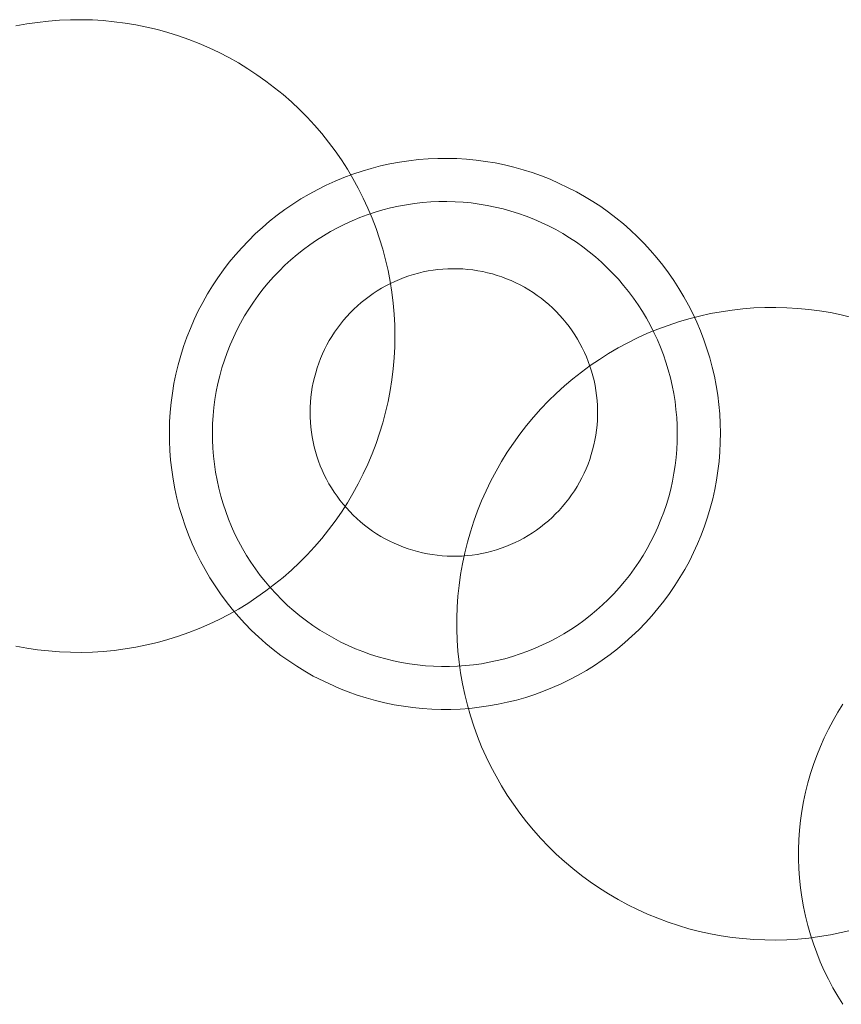
# Model space of a CAD drawing. Units: millimetres. Extents: x 1286 to 1991, y 24 to 867.
# Drawn here: x 1310 to 1313, y 598 to 602 of the extents above; entities that cross this region are included whole.
import ezdxf

# ---------------------------------------------------------------- set-up
doc = ezdxf.new("R2010")
doc.units = ezdxf.units.MM
doc.header["$MEASUREMENT"] = 0
doc.layers.add('Predefinito', color=7, linetype='Continuous', true_color=0x000000)

# ---------------------------------------------------------------- blocks, each defined once
blk = doc.blocks.new('INV83_A')
at = {"color": 18, "linetype": 'Continuous', "lineweight": 15, "true_color": 0x000000}
for p, q in [((-108.8357, -255.338), (-108.8735, -255.3437)), ((-108.7977, -255.3337), (-108.8357, -255.338)), ((-108.7597, -255.3308), (-108.7977, -255.3337)), ((-108.7215, -255.3291), (-108.7597, -255.3308)), ((-108.6833, -255.3288), (-108.7215, -255.3291)), ((-108.6452, -255.3298), (-108.6833, -255.3288)), ((-108.6071, -255.3321), (-108.6452, -255.3298)), ((-108.5691, -255.3357), (-108.6071, -255.3321)), ((-108.5312, -255.3407), (-108.5691, -255.3357)), ((-108.4935, -255.347), (-108.5312, -255.3407)), ((-108.8735, -255.3437), (-108.911, -255.3506)), ((-108.4561, -255.3545), (-108.4935, -255.347)), ((-108.419, -255.3634), (-108.4561, -255.3545)), ((-108.3822, -255.3735), (-108.419, -255.3634)), ((-108.3457, -255.385), (-108.3822, -255.3735)), ((-108.3097, -255.3976), (-108.3457, -255.385)), ((-108.2741, -255.4116), (-108.3097, -255.3976)), ((-108.2391, -255.4267), (-108.2741, -255.4116)), ((-108.2046, -255.4431), (-108.2391, -255.4267)), ((-108.1707, -255.4606), (-108.2046, -255.4431)), ((-108.1374, -255.4793), (-108.1707, -255.4606)), ((-108.1048, -255.4992), (-108.1374, -255.4793)), ((-108.0729, -255.5201), (-108.1048, -255.4992)), ((-108.0417, -255.5422), (-108.0729, -255.5201)), ((-108.0113, -255.5653), (-108.0417, -255.5422)), ((-107.9818, -255.5895), (-108.0113, -255.5653)), ((-107.9531, -255.6147), (-107.9818, -255.5895)), ((-107.9253, -255.6409), (-107.9531, -255.6147)), ((-107.8984, -255.668), (-107.9253, -255.6409)), ((-107.8725, -255.696), (-107.8984, -255.668)), ((-107.8475, -255.7249), (-107.8725, -255.696)), ((-107.8236, -255.7547), (-107.8475, -255.7249)), ((-107.8007, -255.7853), (-107.8236, -255.7547)), ((-107.7789, -255.8166), (-107.8007, -255.7853)), ((-107.7582, -255.8487), (-107.7789, -255.8166)), ((-107.5772, -255.8241), (-107.5441, -255.8191)), ((-107.5441, -255.8191), (-107.5109, -255.8154)), ((-107.5109, -255.8154), (-107.4776, -255.8127)), ((-107.4776, -255.8127), (-107.4441, -255.8113)), ((-107.4441, -255.8113), (-107.4107, -255.811)), ((-107.4107, -255.811), (-107.3773, -255.8119)), ((-107.3773, -255.8119), (-107.3439, -255.8139)), ((-107.3439, -255.8139), (-107.3106, -255.8171)), ((-107.3106, -255.8171), (-107.2775, -255.8215)), ((-107.7387, -255.8815), (-107.7582, -255.8487)), ((-107.7389, -255.8658), (-107.7072, -255.8552)), ((-107.7072, -255.8552), (-107.6751, -255.8457)), ((-107.6751, -255.8457), (-107.6427, -255.8374)), ((-107.6427, -255.8374), (-107.6101, -255.8302)), ((-107.6101, -255.8302), (-107.5772, -255.8241)), ((-107.2775, -255.8215), (-107.2445, -255.827)), ((-107.2445, -255.827), (-107.2117, -255.8337)), ((-107.2117, -255.8337), (-107.1792, -255.8415)), ((-107.1792, -255.8415), (-107.147, -255.8505)), ((-107.147, -255.8505), (-107.1151, -255.8605)), ((-107.8011, -255.8903), (-107.7702, -255.8775)), ((-107.7702, -255.8775), (-107.7389, -255.8658)), ((-107.7203, -255.9149), (-107.7387, -255.8815)), ((-107.1151, -255.8605), (-107.0835, -255.8717)), ((-107.0835, -255.8717), (-107.0524, -255.8839)), ((-106.9618, -255.9271), (-107.0524, -255.8839)), ((-107.8909, -255.9351), (-107.8615, -255.9191)), ((-107.8615, -255.9191), (-107.8315, -255.9042)), ((-107.8315, -255.9042), (-107.8011, -255.8903)), ((-107.703, -255.949), (-107.7203, -255.9149)), ((-107.9479, -255.97), (-107.9197, -255.952)), ((-107.9197, -255.952), (-107.8909, -255.9351)), ((-107.687, -255.9837), (-107.703, -255.949)), ((-106.9618, -255.9271), (-106.933, -255.9434)), ((-106.933, -255.9434), (-106.9048, -255.9606)), ((-108.0023, -256.0088), (-107.9755, -255.9889)), ((-107.9755, -255.9889), (-107.9479, -255.97)), ((-107.6721, -256.0188), (-107.687, -255.9837)), ((-107.6621, -255.9984), (-107.635, -255.9904)), ((-107.635, -255.9904), (-107.6077, -255.9833)), ((-107.6077, -255.9833), (-107.5802, -255.9772)), ((-107.5802, -255.9772), (-107.5524, -255.9721)), ((-107.5524, -255.9721), (-107.5245, -255.9679)), ((-107.5245, -255.9679), (-107.4965, -255.9647)), ((-107.4965, -255.9647), (-107.4684, -255.9625)), ((-107.4684, -255.9625), (-107.4402, -255.9613)), ((-107.4402, -255.9613), (-107.412, -255.961)), ((-107.412, -255.961), (-107.3838, -255.9618)), ((-107.3838, -255.9618), (-107.3556, -255.9635)), ((-107.3556, -255.9635), (-107.3275, -255.9662)), ((-107.3275, -255.9662), (-107.2995, -255.9699)), ((-107.2995, -255.9699), (-107.2717, -255.9745)), ((-107.2717, -255.9745), (-107.2441, -255.9802)), ((-107.2441, -255.9802), (-107.2166, -255.9868)), ((-107.2166, -255.9868), (-107.1894, -255.9943)), ((-106.9048, -255.9606), (-106.8772, -255.9789)), ((-106.8772, -255.9789), (-106.8503, -255.998)), ((-108.0285, -256.0296), (-108.0023, -256.0088)), ((-107.7414, -256.028), (-107.7153, -256.0172)), ((-107.7153, -256.0172), (-107.6889, -256.0073)), ((-107.6889, -256.0073), (-107.6621, -255.9984)), ((-107.6585, -256.0545), (-107.6721, -256.0188)), ((-107.1894, -255.9943), (-107.1625, -256.0028)), ((-107.1625, -256.0028), (-107.1359, -256.0122)), ((-107.1359, -256.0122), (-107.1097, -256.0225)), ((-107.1097, -256.0225), (-107.0838, -256.0338)), ((-106.8503, -255.998), (-106.824, -256.0181)), ((-106.824, -256.0181), (-106.7984, -256.0391)), ((-108.0786, -256.0739), (-108.054, -256.0513)), ((-108.054, -256.0513), (-108.0285, -256.0296)), ((-107.8171, -256.0657), (-107.7923, -256.0523)), ((-107.7923, -256.0523), (-107.767, -256.0397)), ((-107.767, -256.0397), (-107.7414, -256.028)), ((-107.6461, -256.0906), (-107.6585, -256.0545)), ((-107.0838, -256.0338), (-107.0583, -256.0459)), ((-107.0583, -256.0459), (-107.0333, -256.0589)), ((-107.0333, -256.0589), (-107.009, -256.0727)), ((-106.7984, -256.0391), (-106.7736, -256.0609)), ((-108.1025, -256.0973), (-108.0786, -256.0739)), ((-107.8652, -256.0952), (-107.8414, -256.0801)), ((-107.8414, -256.0801), (-107.8171, -256.0657)), ((-107.635, -256.1272), (-107.6461, -256.0906)), ((-107.009, -256.0727), (-106.9852, -256.0873)), ((-106.9852, -256.0873), (-106.9619, -256.1027)), ((-106.7736, -256.0609), (-106.7495, -256.0836)), ((-106.7495, -256.0836), (-106.7263, -256.1071)), ((-108.1477, -256.1466), (-108.1255, -256.1216)), ((-108.1255, -256.1216), (-108.1025, -256.0973)), ((-107.9332, -256.1455), (-107.9111, -256.128)), ((-107.9111, -256.128), (-107.8885, -256.1112)), ((-107.8885, -256.1112), (-107.8652, -256.0952)), ((-107.6252, -256.1641), (-107.635, -256.1272)), ((-106.9619, -256.1027), (-106.9392, -256.1189)), ((-106.9392, -256.1189), (-106.917, -256.1358)), ((-106.7263, -256.1071), (-106.7039, -256.1314)), ((-108.169, -256.1724), (-108.1477, -256.1466)), ((-107.9547, -256.1638), (-107.9332, -256.1455)), ((-106.917, -256.1358), (-106.8954, -256.1535)), ((-106.8954, -256.1535), (-106.8745, -256.172)), ((-106.7039, -256.1314), (-106.6823, -256.1565)), ((-106.6823, -256.1565), (-106.6616, -256.1822)), ((-108.1893, -256.199), (-108.169, -256.1724)), ((-107.9956, -256.2027), (-107.9755, -256.1829)), ((-107.9755, -256.1829), (-107.9547, -256.1638)), ((-107.6167, -256.2013), (-107.6252, -256.1641)), ((-107.4603, -256.1998), (-107.4431, -256.1976)), ((-107.4431, -256.1976), (-107.4258, -256.196)), ((-107.4258, -256.196), (-107.4084, -256.195)), ((-107.4084, -256.195), (-107.3911, -256.1946)), ((-107.3911, -256.1946), (-107.3737, -256.1948)), ((-107.3737, -256.1948), (-107.3564, -256.1956)), ((-107.3564, -256.1956), (-107.3391, -256.197)), ((-107.3391, -256.197), (-107.3219, -256.199)), ((-106.8745, -256.172), (-106.8542, -256.1912)), ((-106.8542, -256.1912), (-106.8345, -256.211)), ((-106.6616, -256.1822), (-106.6418, -256.2087)), ((-108.2272, -256.2541), (-108.2087, -256.2262)), ((-108.2087, -256.2262), (-108.1893, -256.199)), ((-108.0338, -256.2442), (-108.0151, -256.2231)), ((-108.0151, -256.2231), (-107.9956, -256.2027)), ((-107.6094, -256.2388), (-107.6167, -256.2013)), ((-107.5931, -256.2386), (-107.5772, -256.2318)), ((-107.5772, -256.2318), (-107.561, -256.2255)), ((-107.561, -256.2255), (-107.5446, -256.2197)), ((-107.5446, -256.2197), (-107.5281, -256.2146)), ((-107.5281, -256.2146), (-107.5113, -256.21)), ((-107.5113, -256.21), (-107.4944, -256.206)), ((-107.4944, -256.206), (-107.4774, -256.2026)), ((-107.4774, -256.2026), (-107.4603, -256.1998)), ((-107.3219, -256.199), (-107.3047, -256.2016)), ((-107.3047, -256.2016), (-107.2876, -256.2048)), ((-107.2876, -256.2048), (-107.2707, -256.2085)), ((-107.2707, -256.2085), (-107.2539, -256.2129)), ((-107.2539, -256.2129), (-107.2373, -256.2179)), ((-107.2373, -256.2179), (-107.2208, -256.2234)), ((-107.2208, -256.2234), (-107.2046, -256.2295)), ((-107.2046, -256.2295), (-107.1885, -256.2361)), ((-106.8345, -256.211), (-106.8156, -256.2315)), ((-106.8156, -256.2315), (-106.7974, -256.2527)), ((-106.6418, -256.2087), (-106.6229, -256.2359)), ((-108.2447, -256.2826), (-108.2272, -256.2541)), ((-108.0689, -256.2884), (-108.0517, -256.266)), ((-108.0517, -256.266), (-108.0338, -256.2442)), ((-107.6543, -256.2714), (-107.6394, -256.2624)), ((-107.6394, -256.2624), (-107.6243, -256.2539)), ((-107.6243, -256.2539), (-107.6088, -256.246)), ((-107.6035, -256.2765), (-107.6094, -256.2388)), ((-107.6088, -256.246), (-107.5931, -256.2386)), ((-107.1885, -256.2361), (-107.1727, -256.2433)), ((-107.1727, -256.2433), (-107.1572, -256.2511)), ((-107.1572, -256.2511), (-107.1419, -256.2593)), ((-107.1419, -256.2593), (-107.127, -256.2681)), ((-106.7974, -256.2527), (-106.7799, -256.2745)), ((-106.6229, -256.2359), (-106.605, -256.2637)), ((-106.605, -256.2637), (-106.588, -256.292)), ((-108.2612, -256.3117), (-108.2447, -256.2826)), ((-108.0853, -256.3113), (-108.0689, -256.2884)), ((-107.6968, -256.3014), (-107.683, -256.2909)), ((-107.683, -256.2909), (-107.6688, -256.2809)), ((-107.6688, -256.2809), (-107.6543, -256.2714)), ((-107.5989, -256.3144), (-107.6035, -256.2765)), ((-107.127, -256.2681), (-107.1123, -256.2775)), ((-107.1123, -256.2775), (-107.098, -256.2873)), ((-107.098, -256.2873), (-107.0841, -256.2976)), ((-107.0841, -256.2976), (-107.0705, -256.3084)), ((-106.7799, -256.2745), (-106.7632, -256.2968)), ((-106.7632, -256.2968), (-106.7473, -256.3198)), ((-106.588, -256.292), (-106.572, -256.321)), ((-108.2766, -256.3413), (-108.2612, -256.3117)), ((-108.1009, -256.3349), (-108.0853, -256.3113)), ((-107.736, -256.3356), (-107.7234, -256.3237)), ((-107.7234, -256.3237), (-107.7103, -256.3123)), ((-107.7103, -256.3123), (-107.6968, -256.3014)), ((-107.5955, -256.3524), (-107.5989, -256.3144)), ((-107.0705, -256.3084), (-107.0573, -256.3196)), ((-107.0573, -256.3196), (-107.0445, -256.3313)), ((-107.0445, -256.3313), (-107.032, -256.3435)), ((-106.7473, -256.3198), (-106.7322, -256.3432)), ((-106.572, -256.321), (-106.5571, -256.3505)), ((-106.3825, -256.3342), (-106.4205, -256.3385)), ((-106.3445, -256.3312), (-106.3825, -256.3342)), ((-106.3063, -256.3295), (-106.3445, -256.3312)), ((-106.2681, -256.3292), (-106.3063, -256.3295)), ((-106.23, -256.3302), (-106.2681, -256.3292)), ((-106.1919, -256.3325), (-106.23, -256.3302)), ((-106.1538, -256.3361), (-106.1919, -256.3325)), ((-108.291, -256.3715), (-108.2766, -256.3413)), ((-108.1295, -256.3835), (-108.1156, -256.3589)), ((-108.1156, -256.3589), (-108.1009, -256.3349)), ((-107.7715, -256.3737), (-107.7601, -256.3606)), ((-107.7601, -256.3606), (-107.7483, -256.3479)), ((-107.7483, -256.3479), (-107.736, -256.3356)), ((-107.5936, -256.3906), (-107.5955, -256.3524)), ((-107.032, -256.3435), (-107.0201, -256.356)), ((-107.0201, -256.356), (-107.0085, -256.369)), ((-106.7322, -256.3432), (-106.7179, -256.3672)), ((-106.7179, -256.3672), (-106.7044, -256.3917)), ((-106.5701, -256.3687), (-106.6067, -256.3795)), ((-106.5331, -256.3592), (-106.5701, -256.3687)), ((-106.5571, -256.3505), (-106.5431, -256.3805)), ((-106.4958, -256.351), (-106.5331, -256.3592)), ((-106.4582, -256.3441), (-106.4958, -256.351)), ((-106.4205, -256.3385), (-106.4582, -256.3441)), ((-106.116, -256.3411), (-106.1538, -256.3361)), ((-106.0783, -256.3474), (-106.116, -256.3411)), ((-106.0409, -256.3549), (-106.0783, -256.3474)), ((-106.0038, -256.3638), (-106.0409, -256.3549)), ((-108.3166, -256.4333), (-108.3044, -256.4022)), ((-108.3044, -256.4022), (-108.291, -256.3715)), ((-108.1426, -256.4085), (-108.1295, -256.3835)), ((-107.8028, -256.4153), (-107.7928, -256.4011)), ((-107.7928, -256.4011), (-107.7824, -256.3872)), ((-107.7824, -256.3872), (-107.7715, -256.3737)), ((-107.5929, -256.4287), (-107.5936, -256.3906)), ((-107.0085, -256.369), (-106.9975, -256.3824)), ((-106.9975, -256.3824), (-106.9869, -256.3961)), ((-106.9869, -256.3961), (-106.9768, -256.4102)), ((-106.7044, -256.3917), (-106.6918, -256.4166)), ((-106.6429, -256.3916), (-106.6787, -256.4049)), ((-106.6067, -256.3795), (-106.6429, -256.3916)), ((-106.5431, -256.3805), (-106.5302, -256.4109)), ((-108.3278, -256.4648), (-108.3166, -256.4333)), ((-108.166, -256.4598), (-108.1547, -256.434)), ((-108.1547, -256.434), (-108.1426, -256.4085)), ((-107.8211, -256.4447), (-107.8122, -256.4299)), ((-107.8122, -256.4299), (-107.8028, -256.4153)), ((-107.5936, -256.4669), (-107.5929, -256.4287)), ((-106.9768, -256.4102), (-106.9671, -256.4247)), ((-106.9671, -256.4247), (-106.958, -256.4394)), ((-106.7488, -256.4351), (-106.783, -256.4521)), ((-106.714, -256.4194), (-106.7488, -256.4351)), ((-106.6787, -256.4049), (-106.714, -256.4194)), ((-106.6918, -256.4166), (-106.68, -256.4419)), ((-106.5302, -256.4109), (-106.5184, -256.4418)), ((-108.3379, -256.4967), (-108.3278, -256.4648)), ((-108.1764, -256.4861), (-108.166, -256.4598)), ((-107.8374, -256.4754), (-107.8295, -256.4599)), ((-107.8295, -256.4599), (-107.8211, -256.4447)), ((-107.5955, -256.505), (-107.5936, -256.4669)), ((-106.958, -256.4394), (-106.9494, -256.4545)), ((-106.9494, -256.4545), (-106.9414, -256.4699)), ((-106.9414, -256.4699), (-106.9338, -256.4855)), ((-106.8166, -256.4702), (-106.8496, -256.4895)), ((-106.783, -256.4521), (-106.8166, -256.4702)), ((-106.68, -256.4419), (-106.6692, -256.4676)), ((-106.6692, -256.4676), (-106.6592, -256.4937)), ((-106.5184, -256.4418), (-106.5076, -256.4731)), ((-108.3468, -256.5289), (-108.3379, -256.4967)), ((-108.1858, -256.5127), (-108.1764, -256.4861)), ((-107.8515, -256.5071), (-107.8448, -256.4911)), ((-107.8448, -256.4911), (-107.8374, -256.4754)), ((-107.5989, -256.5431), (-107.5955, -256.505)), ((-106.9338, -256.4855), (-106.9268, -256.5014)), ((-106.9268, -256.5014), (-106.9204, -256.5175)), ((-106.8496, -256.4895), (-106.8818, -256.5099)), ((-106.6592, -256.4937), (-106.6501, -256.5201)), ((-106.5076, -256.4731), (-106.498, -256.5047)), ((-106.498, -256.5047), (-106.4894, -256.5366)), ((-108.3547, -256.5614), (-108.3468, -256.5289)), ((-108.2018, -256.5667), (-108.1943, -256.5396)), ((-108.1943, -256.5396), (-108.1858, -256.5127)), ((-107.8685, -256.5563), (-107.8634, -256.5397)), ((-107.8634, -256.5397), (-107.8578, -256.5233)), ((-107.8578, -256.5233), (-107.8515, -256.5071)), ((-106.9134, -256.5314), (-106.9442, -256.554)), ((-106.9204, -256.5175), (-106.9146, -256.5339)), ((-106.9146, -256.5339), (-106.9093, -256.5504)), ((-106.8818, -256.5099), (-106.9134, -256.5314)), ((-106.6501, -256.5201), (-106.642, -256.5468)), ((-106.4894, -256.5366), (-106.4819, -256.5688)), ((-108.3613, -256.5942), (-108.3547, -256.5614)), ((-108.2084, -256.5942), (-108.2018, -256.5667)), ((-107.877, -256.59), (-107.873, -256.5731)), ((-107.873, -256.5731), (-107.8685, -256.5563)), ((-107.6035, -256.581), (-107.5989, -256.5431)), ((-106.9442, -256.554), (-106.9741, -256.5777)), ((-106.9093, -256.5504), (-106.9045, -256.5671)), ((-106.9045, -256.5671), (-106.9004, -256.584)), ((-106.642, -256.5468), (-106.6347, -256.5738)), ((-106.6347, -256.5738), (-106.6285, -256.601)), ((-106.4819, -256.5688), (-106.4756, -256.6013)), ((-108.3669, -256.6272), (-108.3613, -256.5942)), ((-108.2141, -256.6218), (-108.2084, -256.5942)), ((-107.883, -256.6241), (-107.8803, -256.607)), ((-107.8803, -256.607), (-107.877, -256.59)), ((-107.6094, -256.6187), (-107.6035, -256.581)), ((-107.0033, -256.6024), (-107.0315, -256.6281)), ((-106.9741, -256.5777), (-107.0033, -256.6024)), ((-106.9004, -256.584), (-106.8969, -256.6009)), ((-106.8969, -256.6009), (-106.8939, -256.618)), ((-106.6285, -256.601), (-106.6231, -256.6284)), ((-106.4756, -256.6013), (-106.4703, -256.6339)), ((-108.3712, -256.6603), (-108.3669, -256.6272)), ((-108.2188, -256.6496), (-108.2141, -256.6218)), ((-107.8867, -256.6586), (-107.8852, -256.6414)), ((-107.8852, -256.6414), (-107.883, -256.6241)), ((-107.6167, -256.6562), (-107.6094, -256.6187)), ((-107.0315, -256.6281), (-107.0589, -256.6547)), ((-106.8939, -256.618), (-106.8916, -256.6352)), ((-106.8916, -256.6352), (-106.8898, -256.6525)), ((-106.6231, -256.6284), (-106.6187, -256.656)), ((-106.4703, -256.6339), (-106.4662, -256.6667)), ((-108.3745, -256.6936), (-108.3712, -256.6603)), ((-108.2225, -256.6776), (-108.2188, -256.6496)), ((-107.888, -256.6933), (-107.8877, -256.676)), ((-107.8877, -256.676), (-107.8867, -256.6586)), ((-107.6252, -256.6934), (-107.6167, -256.6562)), ((-107.0589, -256.6547), (-107.0853, -256.6823)), ((-106.8898, -256.6525), (-106.8886, -256.6698)), ((-106.8886, -256.6698), (-106.8881, -256.6872)), ((-106.6187, -256.656), (-106.6153, -256.6837)), ((-106.4662, -256.6667), (-106.4633, -256.6997)), ((-108.3765, -256.727), (-108.3745, -256.6936)), ((-108.2269, -256.7339), (-108.2252, -256.7057)), ((-108.2252, -256.7057), (-108.2225, -256.6776)), ((-107.8878, -256.7107), (-107.888, -256.6933)), ((-107.8869, -256.728), (-107.8878, -256.7107)), ((-107.635, -256.7303), (-107.6252, -256.6934)), ((-107.1107, -256.7108), (-107.1351, -256.7401)), ((-107.0853, -256.6823), (-107.1107, -256.7108)), ((-106.8881, -256.7045), (-106.8888, -256.7219)), ((-106.8881, -256.6872), (-106.8881, -256.7045)), ((-106.6153, -256.6837), (-106.6128, -256.7115)), ((-106.4633, -256.6997), (-106.4614, -256.7327)), ((-108.3774, -256.7604), (-108.3765, -256.727)), ((-108.2277, -256.7621), (-108.2269, -256.7339)), ((-107.8854, -256.7453), (-107.8869, -256.728)), ((-107.8834, -256.7625), (-107.8854, -256.7453)), ((-107.6461, -256.7668), (-107.635, -256.7303)), ((-107.1351, -256.7401), (-107.1585, -256.7703)), ((-106.89, -256.7392), (-106.8919, -256.7564)), ((-106.8888, -256.7219), (-106.89, -256.7392)), ((-106.6128, -256.7115), (-106.6113, -256.7393)), ((-106.6113, -256.7393), (-106.6107, -256.7673)), ((-106.4614, -256.7327), (-106.4607, -256.7658)), ((-108.3771, -256.7939), (-108.3774, -256.7604)), ((-108.2274, -256.7903), (-108.2277, -256.7621)), ((-107.8807, -256.7797), (-107.8834, -256.7625)), ((-107.8775, -256.7967), (-107.8807, -256.7797)), ((-107.6585, -256.803), (-107.6461, -256.7668)), ((-107.1585, -256.7703), (-107.1809, -256.8013)), ((-106.8943, -256.7736), (-106.8973, -256.7907)), ((-106.8919, -256.7564), (-106.8943, -256.7736)), ((-106.6107, -256.7673), (-106.6111, -256.7952)), ((-106.4607, -256.7658), (-106.4612, -256.7988)), ((-108.3757, -256.8273), (-108.3771, -256.7939)), ((-108.2262, -256.8185), (-108.2274, -256.7903)), ((-107.8736, -256.8137), (-107.8775, -256.7967)), ((-107.8692, -256.8305), (-107.8736, -256.8137)), ((-107.6721, -256.8386), (-107.6585, -256.803)), ((-107.1809, -256.8013), (-107.2021, -256.833)), ((-106.901, -256.8077), (-106.9052, -256.8245)), ((-106.8973, -256.7907), (-106.901, -256.8077)), ((-106.6111, -256.7952), (-106.6125, -256.8231)), ((-106.4612, -256.7988), (-106.4628, -256.8319)), ((-108.3731, -256.8606), (-108.3757, -256.8273)), ((-108.224, -256.8466), (-108.2262, -256.8185)), ((-108.2209, -256.8746), (-108.224, -256.8466)), ((-107.8642, -256.8471), (-107.8692, -256.8305)), ((-107.8586, -256.8635), (-107.8642, -256.8471)), ((-107.687, -256.8738), (-107.6721, -256.8386)), ((-107.2021, -256.833), (-107.2223, -256.8654)), ((-106.91, -256.8412), (-106.9154, -256.8577)), ((-106.9052, -256.8245), (-106.91, -256.8412)), ((-106.6125, -256.8231), (-106.6148, -256.8509)), ((-106.4628, -256.8319), (-106.4655, -256.8648)), ((-108.3693, -256.8938), (-108.3731, -256.8606)), ((-108.2167, -256.9025), (-108.2209, -256.8746)), ((-107.8525, -256.8797), (-107.8586, -256.8635)), ((-107.8458, -256.8957), (-107.8525, -256.8797)), ((-107.703, -256.9085), (-107.687, -256.8738)), ((-107.2223, -256.8654), (-107.2412, -256.8986)), ((-106.9213, -256.874), (-106.9278, -256.8901)), ((-106.9154, -256.8577), (-106.9213, -256.874)), ((-106.6181, -256.8786), (-106.6223, -256.9062)), ((-106.6148, -256.8509), (-106.6181, -256.8786)), ((-106.4655, -256.8648), (-106.4694, -256.8976)), ((-108.3644, -256.9269), (-108.3693, -256.8938)), ((-108.2116, -256.9303), (-108.2167, -256.9025)), ((-107.8385, -256.9115), (-107.8458, -256.8957)), ((-107.8307, -256.927), (-107.8385, -256.9115)), ((-107.7203, -256.9425), (-107.703, -256.9085)), ((-107.2412, -256.8986), (-107.2591, -256.9323)), ((-106.9349, -256.906), (-106.9425, -256.9216)), ((-106.9278, -256.8901), (-106.9349, -256.906)), ((-106.6223, -256.9062), (-106.6275, -256.9336)), ((-106.4694, -256.8976), (-106.4744, -256.9303)), ((-108.3583, -256.9598), (-108.3644, -256.9269)), ((-108.2055, -256.9578), (-108.2116, -256.9303)), ((-107.8224, -256.9422), (-107.8307, -256.927)), ((-107.8135, -256.9572), (-107.8224, -256.9422)), ((-107.7387, -256.976), (-107.7203, -256.9425)), ((-107.2591, -256.9323), (-107.2757, -256.9667)), ((-106.9506, -256.9369), (-106.9593, -256.9519)), ((-106.9425, -256.9216), (-106.9506, -256.9369)), ((-106.6275, -256.9336), (-106.6337, -256.9609)), ((-106.4744, -256.9303), (-106.4805, -256.9628)), ((-108.3511, -256.9924), (-108.3583, -256.9598)), ((-108.1985, -256.9852), (-108.2055, -256.9578)), ((-107.8042, -256.9718), (-107.8135, -256.9572)), ((-107.7943, -256.9861), (-107.8042, -256.9718)), ((-107.7582, -257.0088), (-107.7387, -256.976)), ((-107.2757, -256.9667), (-107.2912, -257.0016)), ((-106.9782, -256.981), (-106.9884, -256.9951)), ((-106.9685, -256.9666), (-106.9782, -256.981)), ((-106.9593, -256.9519), (-106.9685, -256.9666)), ((-106.6337, -256.9609), (-106.6407, -256.9879)), ((-106.4805, -256.9628), (-106.4877, -256.9951)), ((-108.3427, -257.0248), (-108.3511, -256.9924)), ((-108.1905, -257.0122), (-108.1985, -256.9852)), ((-108.1815, -257.039), (-108.1905, -257.0122)), ((-107.7839, -257), (-107.7943, -256.9861)), ((-107.7731, -257.0135), (-107.7839, -257)), ((-107.7789, -257.0409), (-107.7582, -257.0088)), ((-107.7618, -257.0267), (-107.7731, -257.0135)), ((-107.2912, -257.0016), (-107.3054, -257.037)), ((-106.9991, -257.0088), (-107.0102, -257.0221)), ((-106.9884, -256.9951), (-106.9991, -257.0088)), ((-106.6487, -257.0146), (-106.6577, -257.0411)), ((-106.6407, -256.9879), (-106.6487, -257.0146)), ((-106.4877, -256.9951), (-106.4961, -257.0271)), ((-108.3332, -257.0569), (-108.3427, -257.0248)), ((-108.1717, -257.0654), (-108.1815, -257.039)), ((-107.8007, -257.0722), (-107.7789, -257.0409)), ((-107.75, -257.0395), (-107.7618, -257.0267)), ((-107.7378, -257.0518), (-107.75, -257.0395)), ((-107.7252, -257.0638), (-107.7378, -257.0518)), ((-107.3054, -257.037), (-107.3184, -257.0729)), ((-107.0338, -257.0475), (-107.0463, -257.0596)), ((-107.0218, -257.035), (-107.0338, -257.0475)), ((-107.0102, -257.0221), (-107.0218, -257.035)), ((-106.6577, -257.0411), (-106.6675, -257.0672)), ((-106.4961, -257.0271), (-106.5055, -257.0588)), ((-108.3226, -257.0886), (-108.3332, -257.0569)), ((-108.1609, -257.0915), (-108.1717, -257.0654)), ((-107.8236, -257.1028), (-107.8007, -257.0722)), ((-107.7122, -257.0752), (-107.7252, -257.0638)), ((-107.6988, -257.0863), (-107.7122, -257.0752)), ((-107.685, -257.0968), (-107.6988, -257.0863)), ((-107.3184, -257.0729), (-107.3301, -257.1093)), ((-107.0724, -257.0824), (-107.0861, -257.0931)), ((-107.0592, -257.0712), (-107.0724, -257.0824)), ((-107.0463, -257.0596), (-107.0592, -257.0712)), ((-106.6675, -257.0672), (-106.6782, -257.093)), ((-106.5055, -257.0588), (-106.5161, -257.0901)), ((-108.3109, -257.1199), (-108.3226, -257.0886)), ((-108.2981, -257.1508), (-108.3109, -257.1199)), ((-108.1492, -257.1172), (-108.1609, -257.0915)), ((-108.1367, -257.1424), (-108.1492, -257.1172)), ((-107.8475, -257.1325), (-107.8236, -257.1028)), ((-107.6709, -257.1069), (-107.685, -257.0968)), ((-107.6564, -257.1164), (-107.6709, -257.1069)), ((-107.6416, -257.1255), (-107.6564, -257.1164)), ((-107.3301, -257.1093), (-107.3406, -257.146)), ((-107.1145, -257.1131), (-107.1291, -257.1224)), ((-107.1001, -257.1034), (-107.1145, -257.1131)), ((-107.0861, -257.0931), (-107.1001, -257.1034)), ((-106.6898, -257.1184), (-106.7023, -257.1434)), ((-106.6782, -257.093), (-106.6898, -257.1184)), ((-106.5277, -257.1211), (-106.5404, -257.1516)), ((-106.5161, -257.0901), (-106.5277, -257.1211)), ((-108.2843, -257.1813), (-108.2981, -257.1508)), ((-108.1232, -257.1672), (-108.1367, -257.1424)), ((-107.8725, -257.1615), (-107.8475, -257.1325)), ((-107.6265, -257.1341), (-107.6416, -257.1255)), ((-107.6111, -257.1421), (-107.6265, -257.1341)), ((-107.5954, -257.1495), (-107.6111, -257.1421)), ((-107.5795, -257.1565), (-107.5954, -257.1495)), ((-107.3406, -257.146), (-107.3498, -257.1831)), ((-107.1908, -257.1541), (-107.2069, -257.1606)), ((-107.175, -257.147), (-107.1908, -257.1541)), ((-107.1594, -257.1393), (-107.175, -257.147)), ((-107.1441, -257.1311), (-107.1594, -257.1393)), ((-107.1291, -257.1224), (-107.1441, -257.1311)), ((-106.7023, -257.1434), (-106.7156, -257.1679)), ((-106.5404, -257.1516), (-106.5541, -257.1817)), ((-108.2694, -257.2112), (-108.2843, -257.1813)), ((-108.1089, -257.1916), (-108.1232, -257.1672)), ((-107.9253, -257.2166), (-107.8984, -257.1895)), ((-107.8984, -257.1895), (-107.8725, -257.1615)), ((-107.5634, -257.1628), (-107.5795, -257.1565)), ((-107.547, -257.1686), (-107.5634, -257.1628)), ((-107.5305, -257.1739), (-107.547, -257.1686)), ((-107.5138, -257.1785), (-107.5305, -257.1739)), ((-107.4969, -257.1826), (-107.5138, -257.1785)), ((-107.4799, -257.1861), (-107.4969, -257.1826)), ((-107.4628, -257.189), (-107.4799, -257.1861)), ((-107.4456, -257.1913), (-107.4628, -257.189)), ((-107.3498, -257.1831), (-107.3577, -257.2204)), ((-107.3244, -257.1905), (-107.3416, -257.1924)), ((-107.3072, -257.188), (-107.3244, -257.1905)), ((-107.2901, -257.1849), (-107.3072, -257.188)), ((-107.2732, -257.1812), (-107.2901, -257.1849)), ((-107.2563, -257.1769), (-107.2732, -257.1812)), ((-107.2397, -257.1721), (-107.2563, -257.1769)), ((-107.2232, -257.1666), (-107.2397, -257.1721)), ((-107.2069, -257.1606), (-107.2232, -257.1666)), ((-106.7156, -257.1679), (-106.7298, -257.1919)), ((-106.5541, -257.1817), (-106.5688, -257.2113)), ((-108.2534, -257.2406), (-108.2694, -257.2112)), ((-108.0938, -257.2154), (-108.1089, -257.1916)), ((-108.0778, -257.2386), (-108.0938, -257.2154)), ((-107.9531, -257.2428), (-107.9253, -257.2166)), ((-107.4283, -257.193), (-107.4456, -257.1913)), ((-107.411, -257.1941), (-107.4283, -257.193)), ((-107.3936, -257.1946), (-107.411, -257.1941)), ((-107.3763, -257.1945), (-107.3936, -257.1946)), ((-107.3589, -257.1937), (-107.3763, -257.1945)), ((-107.3577, -257.2204), (-107.3643, -257.258)), ((-107.3416, -257.1924), (-107.3589, -257.1937)), ((-106.7448, -257.2155), (-106.7606, -257.2385)), ((-106.7298, -257.1919), (-106.7448, -257.2155)), ((-106.5688, -257.2113), (-106.5846, -257.2404)), ((-108.2365, -257.2694), (-108.2534, -257.2406)), ((-108.0611, -257.2613), (-108.0778, -257.2386)), ((-107.9818, -257.268), (-107.9531, -257.2428)), ((-107.3643, -257.258), (-107.3696, -257.2958)), ((-106.7606, -257.2385), (-106.7772, -257.261)), ((-106.5846, -257.2404), (-106.6014, -257.2689)), ((-108.2185, -257.2976), (-108.2365, -257.2694)), ((-108.0435, -257.2834), (-108.0611, -257.2613)), ((-108.0252, -257.3049), (-108.0435, -257.2834)), ((-108.0417, -257.3153), (-108.0113, -257.2921)), ((-108.0113, -257.2921), (-107.9818, -257.268)), ((-106.7945, -257.2829), (-106.8126, -257.3041)), ((-106.7772, -257.261), (-106.7945, -257.2829)), ((-106.6014, -257.2689), (-106.6191, -257.2968)), ((-108.1996, -257.3252), (-108.2185, -257.2976)), ((-108.1797, -257.3521), (-108.1996, -257.3252)), ((-108.0729, -257.3373), (-108.0417, -257.3153)), ((-108.0062, -257.3257), (-108.0252, -257.3049)), ((-107.9864, -257.3459), (-108.0062, -257.3257)), ((-107.3696, -257.2958), (-107.3735, -257.3338)), ((-106.8315, -257.3247), (-106.851, -257.3447)), ((-106.8126, -257.3041), (-106.8315, -257.3247)), ((-106.6378, -257.3241), (-106.6574, -257.3507)), ((-106.6191, -257.2968), (-106.6378, -257.3241)), ((-108.1589, -257.3783), (-108.1797, -257.3521)), ((-108.1374, -257.3782), (-108.1048, -257.3583)), ((-108.1048, -257.3583), (-108.0729, -257.3373)), ((-107.966, -257.3653), (-107.9864, -257.3459)), ((-107.3735, -257.3338), (-107.3762, -257.3719)), ((-106.851, -257.3447), (-106.8712, -257.364)), ((-106.6574, -257.3507), (-106.6779, -257.3766)), ((-108.1707, -257.3969), (-108.1374, -257.3782)), ((-108.1372, -257.4037), (-108.1589, -257.3783)), ((-107.9448, -257.384), (-107.966, -257.3653)), ((-107.9231, -257.402), (-107.9448, -257.384)), ((-107.3762, -257.3719), (-107.3775, -257.4101)), ((-106.892, -257.3826), (-106.9135, -257.4004)), ((-106.8712, -257.364), (-106.892, -257.3826)), ((-106.6779, -257.3766), (-106.6993, -257.4018)), ((-108.2391, -257.4308), (-108.2046, -257.4144)), ((-108.2046, -257.4144), (-108.1707, -257.3969)), ((-108.1146, -257.4284), (-108.1372, -257.4037)), ((-108.0912, -257.4522), (-108.1146, -257.4284)), ((-107.9007, -257.4192), (-107.9231, -257.402)), ((-107.8778, -257.4356), (-107.9007, -257.4192)), ((-107.3775, -257.4101), (-107.3775, -257.4482)), ((-106.9356, -257.4175), (-106.9582, -257.4338)), ((-106.9135, -257.4004), (-106.9356, -257.4175)), ((-106.7216, -257.4263), (-106.7447, -257.45)), ((-106.6993, -257.4018), (-106.7216, -257.4263)), ((-108.3457, -257.4725), (-108.3097, -257.4598)), ((-108.3097, -257.4598), (-108.2741, -257.4459)), ((-108.2741, -257.4459), (-108.2391, -257.4308)), ((-108.0669, -257.4753), (-108.0912, -257.4522)), ((-107.8543, -257.4512), (-107.8778, -257.4356)), ((-107.8302, -257.466), (-107.8543, -257.4512)), ((-107.3775, -257.4482), (-107.3762, -257.4864)), ((-107.0052, -257.464), (-107.0294, -257.4779)), ((-106.9814, -257.4493), (-107.0052, -257.464)), ((-106.9582, -257.4338), (-106.9814, -257.4493)), ((-106.7447, -257.45), (-106.7686, -257.4728)), ((-108.4561, -257.503), (-108.419, -257.4941)), ((-108.419, -257.4941), (-108.3822, -257.4839)), ((-108.3822, -257.4839), (-108.3457, -257.4725)), ((-108.0419, -257.4975), (-108.0669, -257.4753)), ((-108.0161, -257.5187), (-108.0419, -257.4975)), ((-107.8057, -257.4799), (-107.8302, -257.466)), ((-107.7809, -257.4928), (-107.8057, -257.4799)), ((-107.7557, -257.5049), (-107.7809, -257.4928)), ((-107.3762, -257.4864), (-107.3735, -257.5245)), ((-107.0541, -257.4909), (-107.0792, -257.5031)), ((-107.0294, -257.4779), (-107.0541, -257.4909)), ((-106.7932, -257.4948), (-106.8186, -257.516)), ((-106.7686, -257.4728), (-106.7932, -257.4948)), ((-108.911, -257.5069), (-108.8735, -257.5138)), ((-108.8735, -257.5138), (-108.8357, -257.5194)), ((-108.8357, -257.5194), (-108.7977, -257.5237)), ((-108.7977, -257.5237), (-108.7597, -257.5267)), ((-108.7597, -257.5267), (-108.7215, -257.5284)), ((-108.7215, -257.5284), (-108.6833, -257.5287)), ((-108.6833, -257.5287), (-108.6452, -257.5277)), ((-108.6452, -257.5277), (-108.6071, -257.5254)), ((-108.6071, -257.5254), (-108.5691, -257.5217)), ((-108.5691, -257.5217), (-108.5312, -257.5168)), ((-108.5312, -257.5168), (-108.4935, -257.5105)), ((-108.4935, -257.5105), (-108.4561, -257.503)), ((-107.9896, -257.5391), (-108.0161, -257.5187)), ((-107.7302, -257.516), (-107.7557, -257.5049)), ((-107.7042, -257.5263), (-107.7302, -257.516)), ((-107.6779, -257.5357), (-107.7042, -257.5263)), ((-107.3735, -257.5245), (-107.3696, -257.5625)), ((-107.1306, -257.5248), (-107.1569, -257.5344)), ((-107.1047, -257.5144), (-107.1306, -257.5248)), ((-107.0792, -257.5031), (-107.1047, -257.5144)), ((-106.8186, -257.516), (-106.8448, -257.5363)), ((-107.9624, -257.5585), (-107.9896, -257.5391)), ((-107.9345, -257.577), (-107.9624, -257.5585)), ((-107.6513, -257.5442), (-107.6779, -257.5357)), ((-107.6244, -257.5517), (-107.6513, -257.5442)), ((-107.5973, -257.5583), (-107.6244, -257.5517)), ((-107.57, -257.564), (-107.5973, -257.5583)), ((-107.5424, -257.5687), (-107.57, -257.564)), ((-107.3696, -257.5625), (-107.3643, -257.6003)), ((-107.2647, -257.5632), (-107.2922, -257.5681)), ((-107.2374, -257.5574), (-107.2647, -257.5632)), ((-107.2103, -257.5507), (-107.2374, -257.5574)), ((-107.1834, -257.543), (-107.2103, -257.5507)), ((-107.1569, -257.5344), (-107.1834, -257.543)), ((-106.8716, -257.5556), (-106.899, -257.574)), ((-106.8448, -257.5363), (-106.8716, -257.5556)), ((-107.906, -257.5945), (-107.9345, -257.577)), ((-107.8769, -257.611), (-107.906, -257.5945)), ((-107.5148, -257.5725), (-107.5424, -257.5687)), ((-107.487, -257.5753), (-107.5148, -257.5725)), ((-107.4591, -257.5772), (-107.487, -257.5753)), ((-107.4312, -257.5781), (-107.4591, -257.5772)), ((-107.4033, -257.578), (-107.4312, -257.5781)), ((-107.3754, -257.577), (-107.4033, -257.578)), ((-107.3476, -257.575), (-107.3754, -257.577)), ((-107.3643, -257.6003), (-107.3577, -257.6379)), ((-107.3198, -257.572), (-107.3476, -257.575)), ((-107.2922, -257.5681), (-107.3198, -257.572)), ((-106.9271, -257.5915), (-106.9558, -257.608)), ((-106.899, -257.574), (-106.9271, -257.5915)), ((-107.7858, -257.6544), (-107.8769, -257.611)), ((-106.985, -257.6234), (-107.0147, -257.6379)), ((-106.9558, -257.608), (-106.985, -257.6234)), ((-107.755, -257.6664), (-107.7857, -257.6543)), ((-107.7238, -257.6775), (-107.755, -257.6664)), ((-107.3577, -257.6379), (-107.3498, -257.6753)), ((-107.0756, -257.6637), (-107.1067, -257.675)), ((-107.045, -257.6513), (-107.0756, -257.6637)), ((-107.0147, -257.6379), (-107.045, -257.6513)), ((-107.6923, -257.6874), (-107.7238, -257.6775)), ((-107.6604, -257.6963), (-107.6923, -257.6874)), ((-107.6283, -257.7041), (-107.6604, -257.6963)), ((-107.5959, -257.7108), (-107.6283, -257.7041)), ((-107.3498, -257.6753), (-107.3406, -257.7123)), ((-107.202, -257.7024), (-107.2343, -257.7094)), ((-107.1699, -257.6944), (-107.202, -257.7024)), ((-107.1381, -257.6853), (-107.1699, -257.6944)), ((-107.1067, -257.675), (-107.1381, -257.6853)), ((-107.5633, -257.7163), (-107.5959, -257.7108)), ((-107.5305, -257.7208), (-107.5633, -257.7163)), ((-107.4976, -257.724), (-107.5305, -257.7208)), ((-107.4646, -257.7262), (-107.4976, -257.724)), ((-107.4316, -257.7272), (-107.4646, -257.7262)), ((-107.3985, -257.7271), (-107.4316, -257.7272)), ((-107.3655, -257.7258), (-107.3985, -257.7271)), ((-107.3325, -257.7234), (-107.3655, -257.7258)), ((-107.3406, -257.7123), (-107.3301, -257.749)), ((-107.2996, -257.7198), (-107.3325, -257.7234)), ((-107.2669, -257.7152), (-107.2996, -257.7198)), ((-107.2343, -257.7094), (-107.2669, -257.7152)), ((-106.0691, -257.7662), (-106.0524, -257.7372)), ((-106.0524, -257.7372), (-106.0347, -257.7089)), ((-107.3301, -257.749), (-107.3184, -257.7854)), ((-106.0848, -257.7957), (-106.0691, -257.7662)), ((-107.3184, -257.7854), (-107.3054, -257.8213)), ((-106.0995, -257.8258), (-106.0848, -257.7957)), ((-107.3054, -257.8213), (-107.2912, -257.8567)), ((-106.1131, -257.8563), (-106.0995, -257.8258)), ((-107.2912, -257.8567), (-107.2757, -257.8916)), ((-106.1257, -257.8873), (-106.1131, -257.8563)), ((-107.2757, -257.8916), (-107.2591, -257.926)), ((-106.1371, -257.9187), (-106.1257, -257.8873)), ((-107.2591, -257.926), (-107.2412, -257.9598)), ((-106.1475, -257.9505), (-106.1371, -257.9187)), ((-107.2412, -257.9598), (-107.2223, -257.9929)), ((-106.1567, -257.9827), (-106.1475, -257.9505)), ((-107.2223, -257.9929), (-107.2021, -258.0253)), ((-106.1648, -258.0151), (-106.1567, -257.9827)), ((-107.2021, -258.0253), (-107.1809, -258.057)), ((-106.1718, -258.0478), (-106.1648, -258.0151)), ((-107.1809, -258.057), (-107.1585, -258.088)), ((-106.1776, -258.0808), (-106.1718, -258.0478)), ((-107.1585, -258.088), (-107.1351, -258.1182)), ((-106.1858, -258.1471), (-106.1823, -258.1139)), ((-106.1823, -258.1139), (-106.1776, -258.0808)), ((-107.1351, -258.1182), (-107.1107, -258.1475)), ((-107.1107, -258.1475), (-107.0853, -258.176)), ((-106.1881, -258.1805), (-106.1858, -258.1471)), ((-107.0853, -258.176), (-107.0589, -258.2036)), ((-106.1893, -258.2139), (-106.1881, -258.1805)), ((-107.0589, -258.2036), (-107.0315, -258.2302)), ((-106.1893, -258.2474), (-106.1893, -258.2139)), ((-107.0315, -258.2302), (-107.0033, -258.2559)), ((-106.1882, -258.2808), (-106.1893, -258.2474)), ((-107.0033, -258.2559), (-106.9741, -258.2806)), ((-106.9741, -258.2806), (-106.9442, -258.3043)), ((-106.1858, -258.3141), (-106.1882, -258.2808)), ((-106.9442, -258.3043), (-106.9134, -258.3269)), ((-106.1824, -258.3474), (-106.1858, -258.3141)), ((-106.9134, -258.3269), (-106.8818, -258.3484)), ((-106.8818, -258.3484), (-106.8496, -258.3688)), ((-106.1777, -258.3805), (-106.1824, -258.3474)), ((-106.8496, -258.3688), (-106.8166, -258.3881)), ((-106.8166, -258.3881), (-106.783, -258.4062)), ((-106.1719, -258.4134), (-106.1777, -258.3805)), ((-106.783, -258.4062), (-106.7488, -258.4232)), ((-106.165, -258.4462), (-106.1719, -258.4134)), ((-106.7488, -258.4232), (-106.714, -258.4389)), ((-106.714, -258.4389), (-106.6787, -258.4534)), ((-106.6787, -258.4534), (-106.6429, -258.4667)), ((-106.1569, -258.4786), (-106.165, -258.4462)), ((-106.6429, -258.4667), (-106.6067, -258.4788)), ((-106.6067, -258.4788), (-106.5701, -258.4896)), ((-106.5701, -258.4896), (-106.5331, -258.4991)), ((-106.1477, -258.5108), (-106.1569, -258.4786)), ((-106.5331, -258.4991), (-106.4958, -258.5073)), ((-106.4958, -258.5073), (-106.4582, -258.5142)), ((-106.4582, -258.5142), (-106.4205, -258.5198)), ((-106.4205, -258.5198), (-106.3825, -258.5241)), ((-106.3825, -258.5241), (-106.3445, -258.5271)), ((-106.23, -258.5281), (-106.1919, -258.5258)), ((-106.1919, -258.5258), (-106.1538, -258.5222)), ((-106.1538, -258.5222), (-106.116, -258.5172)), ((-106.1374, -258.5426), (-106.1477, -258.5108)), ((-106.116, -258.5172), (-106.0783, -258.5109)), ((-106.0783, -258.5109), (-106.0409, -258.5034)), ((-106.0409, -258.5034), (-106.0038, -258.4945)), ((-106.3445, -258.5271), (-106.3063, -258.5288)), ((-106.3063, -258.5288), (-106.2681, -258.5291)), ((-106.2681, -258.5291), (-106.23, -258.5281)), ((-106.126, -258.574), (-106.1374, -258.5426)), ((-106.1135, -258.605), (-106.126, -258.574)), ((-106.0999, -258.6356), (-106.1135, -258.605)), ((-106.0852, -258.6656), (-106.0999, -258.6356)), ((-106.0695, -258.6952), (-106.0852, -258.6656)), ((-106.0528, -258.7241), (-106.0695, -258.6952)), ((-106.0351, -258.7525), (-106.0528, -258.7241))]:
    blk.add_line(p, q, dxfattribs=at)

msp = doc.modelspace()

# ---------------------------------------------------------------- block references
at = {"layer": 'Predefinito'}
msp.add_blockref('INV83_A', (1418.7575, 857.0374), dxfattribs=at)

doc.saveas('drawing.dxf')
